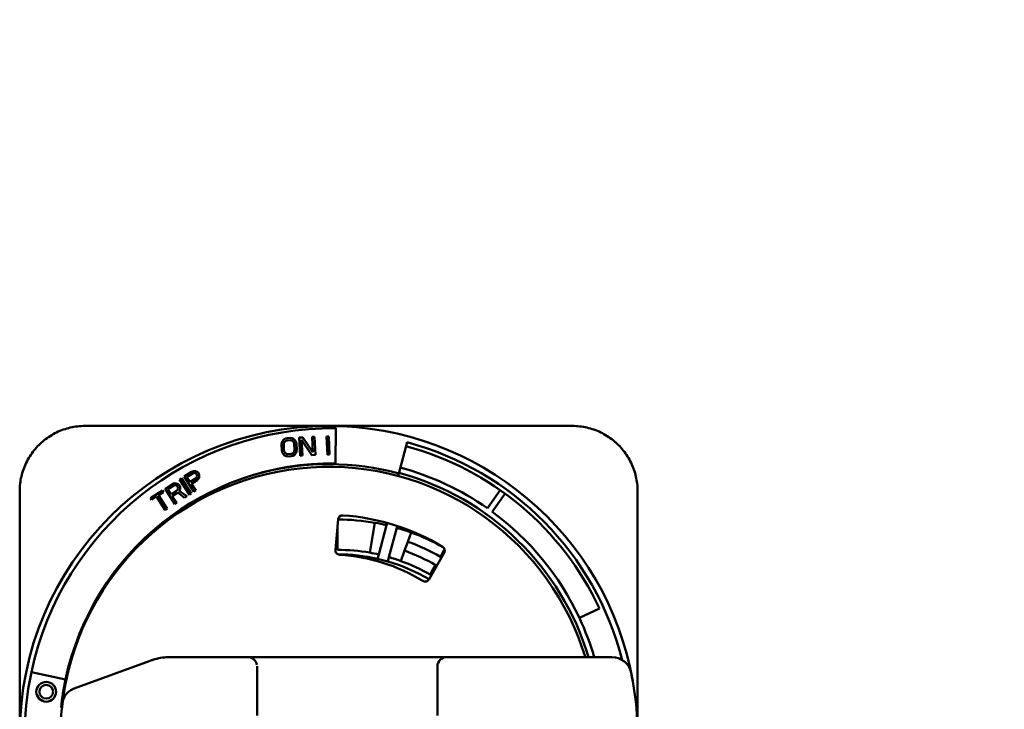
# Model space of a CAD drawing. Units: inches. Extents: x 2 to 281, y 6 to 177.
# Drawn here: x 116 to 122, y 111 to 116 of the extents above; entities that cross this region are included whole.
import ezdxf

# ---------------------------------------------------------------- set-up
doc = ezdxf.new("R2010")
doc.units = ezdxf.units.IN
doc.header["$LTSCALE"] = 16.666667
doc.header["$MEASUREMENT"] = 0
doc.layers.add('Dimension (ANSI)', color=7, linetype='Continuous', lineweight=25)
doc.layers.add('Visible (ANSI)', color=7, linetype='Continuous', lineweight=50)
doc.styles.add('Note Text (ANSI)', font='tahoma.ttf')
doc.dimstyles.new('Default (ANSI)', dxfattribs={"dimscale": 16.666667, "dimtxt": 0.12, "dimasz": 0.098425, "dimexe": 0.125, "dimexo": 0.0625, "dimgap": 0.031496, "dimtad": 0, "dimtih": 1, "dimtoh": 1, "dimrnd": 1e-08, "dimzin": 4, "dimdsep": 46, "dimtxsty": 'Note Text (ANSI)', "dimcen": 0.09, "dimdle": 0.393701, "dimclrd": 256, "dimclre": 256, "dimclrt": 256, "dimadec": 0, "dimazin": 1, "dimtfac": 1, "dimtofl": 0, "dimtmove": 0, "dimatfit": 3, "dimfxl": 1, "dimtolj": 1, "dimtzin": 4, "dimlwd": -1, "dimlwe": -1, "dimarcsym": 0})

# ---------------------------------------------------------------- blocks, each defined once
blk = doc.blocks.new('*D6')
at = {"layer": 'Defpoints', "color": 0, "transparency": 16777216}
for p in [(121.1046, 135.6632), (122.49, 57.3331), (134.1802, 57.3331)]:
    blk.add_point(p, dxfattribs=at)
at = {"layer": 'Dimension (ANSI)', "transparency": 16777216}
for p, q in [((122.1463, 135.6632), (136.2635, 135.6632)), ((134.1802, 134.0228), (134.1802, 93.1625)), ((134.1802, 58.9735), (134.1802, 90.0212)), ((123.5317, 57.3331), (136.2635, 57.3331))]:
    blk.add_line(p, q, dxfattribs=at)
for points in [[(133.9068, 134.0228), (134.4536, 134.0228), (134.1802, 135.6632)], [(133.9068, 58.9735), (134.4536, 58.9735), (134.1802, 57.3331)]]:
    blk.add_solid(points, dxfattribs=at)
at = {"layer": 'Dimension (ANSI)', "transparency": 16777216, "insert": (130.9048, 92.6375), "char_height": 2, "attachment_point": 1, "style": 'Note Text (ANSI)'}
blk.add_mtext('\\A1;78.33', dxfattribs=at)

msp = doc.modelspace()

# ---------------------------------------------------------------- linework, layer by layer
at = {"layer": 'Visible (ANSI)'}
for p, q in [((117.7003, 113.2671), (117.6779, 113.2659)), ((117.6779, 113.2659), (117.6841, 113.1461)), ((117.768, 113.1684), (117.7003, 113.2671)), ((117.7777, 113.2711), (117.7627, 113.2703)), ((117.7627, 113.2703), (117.768, 113.1684)), ((117.7839, 113.1513), (117.7777, 113.2711)), ((117.8717, 113.273), (117.8568, 113.2722)), ((117.8568, 113.2722), (117.863, 113.1524)), ((117.878, 113.1532), (117.8717, 113.273)), ((117.9174, 113.0966), (117.9198, 113.3266)), ((117.562, 113.2318), (117.5601, 113.2189)), ((117.5601, 113.2189), (117.5621, 113.1807)), ((117.5664, 113.2423), (117.562, 113.2318)), ((117.5759, 113.253), (117.5664, 113.2423)), ((117.5751, 113.2197), (117.5771, 113.23)), ((117.5771, 113.1814), (117.5751, 113.2197)), ((117.5856, 113.2586), (117.5759, 113.253)), ((117.5771, 113.23), (117.5817, 113.2379)), ((117.5817, 113.2379), (117.5889, 113.2434)), ((117.598, 113.2618), (117.5856, 113.2586)), ((117.5889, 113.2434), (117.5988, 113.2465)), ((117.6179, 113.2628), (117.598, 113.2618)), ((117.5988, 113.2465), (117.6187, 113.2475)), ((117.6305, 113.2609), (117.6179, 113.2628)), ((117.6187, 113.2475), (117.6288, 113.2455)), ((117.6288, 113.2455), (117.6366, 113.2408)), ((117.6408, 113.2563), (117.6305, 113.2609)), ((117.6366, 113.2408), (117.642, 113.2334)), ((117.6513, 113.2467), (117.6408, 113.2563)), ((117.642, 113.2334), (117.645, 113.2233)), ((117.645, 113.2233), (117.647, 113.1851)), ((117.6568, 113.2367), (117.6513, 113.2467)), ((117.66, 113.2241), (117.6568, 113.2367)), ((117.662, 113.1859), (117.66, 113.2241)), ((117.6936, 113.2514), (117.7615, 113.1501)), ((117.6991, 113.1469), (117.6936, 113.2514)), ((118.388, 113.2347), (118.333, 113.0294)), ((117.5621, 113.1807), (117.5653, 113.1681)), ((117.5653, 113.1681), (117.5708, 113.1581)), ((117.5708, 113.1581), (117.5813, 113.1484)), ((117.5801, 113.1714), (117.5771, 113.1814)), ((117.5855, 113.164), (117.5801, 113.1714)), ((117.5813, 113.1484), (117.5916, 113.1438)), ((117.5933, 113.1593), (117.5855, 113.164)), ((117.5916, 113.1438), (117.6042, 113.1419)), ((117.6034, 113.1572), (117.5933, 113.1593)), ((117.6234, 113.1583), (117.6034, 113.1572)), ((117.6042, 113.1419), (117.6242, 113.143)), ((117.6332, 113.1614), (117.6234, 113.1583)), ((117.6242, 113.143), (117.6365, 113.1462)), ((117.6404, 113.1668), (117.6332, 113.1614)), ((117.6365, 113.1462), (117.6462, 113.1518)), ((117.645, 113.1747), (117.6404, 113.1668)), ((117.647, 113.1851), (117.645, 113.1747)), ((117.6462, 113.1518), (117.6557, 113.1625)), ((117.6557, 113.1625), (117.6601, 113.173)), ((117.6601, 113.173), (117.662, 113.1859)), ((117.6841, 113.1461), (117.6991, 113.1469)), ((117.7615, 113.1501), (117.7839, 113.1513)), ((117.863, 113.1524), (117.878, 113.1532)), ((116.9689, 113.0404), (116.9188, 113.0083)), ((116.9188, 113.0083), (116.9831, 112.9079)), ((116.9381, 113.0056), (116.9779, 113.0311)), ((116.9587, 112.9736), (116.9381, 113.0056)), ((116.9807, 113.045), (116.9689, 113.0404)), ((116.9779, 113.0311), (116.9855, 113.033)), ((116.9932, 113.0439), (116.9807, 113.045)), ((116.9855, 113.033), (116.9924, 113.0314)), ((116.9924, 113.0314), (116.9986, 113.0263)), ((117.0049, 113.0394), (116.9932, 113.0439)), ((117.0033, 113.0052), (116.9984, 112.9991)), ((116.9986, 113.0263), (117.0027, 113.0199)), ((117.0027, 113.0199), (117.0047, 113.0122)), ((117.0047, 113.0122), (117.0033, 113.0052)), ((117.0111, 113.0343), (117.0049, 113.0394)), ((117.0166, 113.0258), (117.0111, 113.0343)), ((117.0136, 112.9937), (117.0178, 113.0055)), ((117.0186, 113.0181), (117.0166, 113.0258)), ((117.0178, 113.0055), (117.0186, 113.0181)), ((118.333, 113.0294), (118.3285, 113.0125)), ((116.8435, 112.96), (116.7934, 112.9279)), ((116.8128, 112.9253), (116.8525, 112.9507)), ((116.8554, 112.9646), (116.8435, 112.96)), ((116.8525, 112.9507), (116.8601, 112.9526)), ((116.8678, 112.9636), (116.8554, 112.9646)), ((116.8601, 112.9526), (116.867, 112.951)), ((116.867, 112.951), (116.8732, 112.9459)), ((116.8796, 112.959), (116.8678, 112.9636)), ((116.8732, 112.9459), (116.8773, 112.9395)), ((116.8773, 112.9395), (116.8793, 112.9318)), ((116.8858, 112.954), (116.8796, 112.959)), ((116.8912, 112.9454), (116.8858, 112.954)), ((116.9021, 112.9975), (116.8895, 112.9895)), ((116.8895, 112.9895), (116.9538, 112.8892)), ((116.8932, 112.9377), (116.8912, 112.9454)), ((116.9663, 112.8972), (116.9021, 112.9975)), ((116.9984, 112.9991), (116.9587, 112.9736)), ((116.9669, 112.9608), (117.0045, 112.9849)), ((116.9956, 112.916), (116.9669, 112.9608)), ((117.0045, 112.9849), (117.0136, 112.9937)), ((116.7767, 112.9172), (116.6973, 112.8663)), ((116.7041, 112.8556), (116.7375, 112.877)), ((116.7375, 112.877), (116.795, 112.7874)), ((116.7501, 112.8851), (116.7835, 112.9065)), ((116.8075, 112.7954), (116.7501, 112.8851)), ((116.7835, 112.9065), (116.7767, 112.9172)), ((116.7934, 112.9279), (116.8577, 112.8276)), ((116.8333, 112.8932), (116.8128, 112.9253)), ((116.873, 112.9187), (116.8333, 112.8932)), ((116.8415, 112.8804), (116.877, 112.9032)), ((116.8702, 112.8356), (116.8415, 112.8804)), ((116.8779, 112.9248), (116.873, 112.9187)), ((116.877, 112.9032), (116.9225, 112.8691)), ((116.8793, 112.9318), (116.8779, 112.9248)), ((116.8868, 112.9155), (116.8924, 112.9251)), ((116.9371, 112.8785), (116.8868, 112.9155)), ((116.8924, 112.9251), (116.8932, 112.9377)), ((116.9225, 112.8691), (116.9371, 112.8785)), ((116.9538, 112.8892), (116.9663, 112.8972)), ((116.9831, 112.9079), (116.9956, 112.916)), ((118.917, 112.8), (119.0008, 112.9196)), ((119.0333, 112.8963), (118.9495, 112.7767)), ((116.6973, 112.8663), (116.7041, 112.8556)), ((116.8577, 112.8276), (116.8702, 112.8356)), ((116.795, 112.7874), (116.8075, 112.7954)), ((117.9333, 112.7254), (117.9158, 112.5261)), ((117.9302, 112.6907), (117.9302, 112.5257)), ((118.1419, 112.5072), (118.1766, 112.7042)), ((118.2011, 112.4952), (118.2529, 112.6885)), ((118.2569, 112.7035), (118.2529, 112.6885)), ((118.3206, 112.671), (118.3239, 112.6832)), ((118.3206, 112.671), (118.2689, 112.4777)), ((118.4156, 112.6401), (118.3935, 112.5795)), ((118.372, 112.5203), (118.3935, 112.5795)), ((118.2011, 112.4952), (118.1934, 112.4667)), ((118.372, 112.5203), (118.3472, 112.4522)), ((118.5327, 112.3321), (118.6327, 112.5053)), ((118.6312, 112.5209), (118.6075, 112.4797)), ((118.6312, 112.5209), (118.6356, 112.5284)), ((118.6347, 112.5096), (118.6312, 112.5209)), ((118.1934, 112.4667), (118.1933, 112.4662)), ((118.2611, 112.4488), (118.2612, 112.4492)), ((118.2612, 112.4492), (118.2689, 112.4777)), ((118.576, 112.4252), (118.5522, 112.384)), ((118.5522, 112.384), (118.5397, 112.3624)), ((118.5522, 112.384), (118.5639, 112.3862)), ((119.5236, 112.0771), (119.6559, 112.1388)), ((116.6897, 111.7926), (116.1957, 111.6128)), ((116.7001, 111.7964), (116.6897, 111.7926)), ((116.8266, 111.8187), (117.3394, 111.8187)), ((117.3394, 111.8187), (117.5994, 111.8187)), ((118.3884, 111.8187), (117.5994, 111.8187)), ((118.4996, 111.8187), (118.4449, 111.8187)), ((118.5905, 111.8187), (118.5484, 111.8187)), ((118.6422, 111.8187), (118.6225, 111.8187)), ((119.7377, 111.8187), (118.6484, 111.8187)), ((115.9128, 111.7197), (116.1378, 111.6718)), ((117.3994, 111.7587), (117.3994, 111.7386)), ((117.3994, 111.7386), (117.3994, 111.4349)), ((118.5884, 111.7587), (118.5884, 111.6887)), ((118.5884, 111.6887), (118.5884, 111.4347)), ((116.1172, 111.5107), (116.1089, 111.4921))]:
    msp.add_line(p, q, dxfattribs=at)
for radius in [0.065, 0.045]:
    msp.add_circle((116.0105, 111.5902), radius, dxfattribs=at)
for centre, radius, start, end in [((117.8714, 111.3067), 2.035, 90, 180), ((117.8714, 111.3067), 2.035, 9.95691, 90), ((117.8983, 111.2967), 2.03, 89.39213, 167.97325), ((117.8714, 111.3067), 1.969, 25, 75), ((117.8714, 111.3067), 1.996, 14.29578, 75), ((117.8983, 111.2967), 1.8, 89.39213, 167.97325), ((117.8714, 111.3067), 1.766, 18.89869, 168.74395), ((117.8714, 111.3067), 1.7835, 75, 104.34296), ((117.8714, 111.3067), 1.787, 16.64935, 75), ((117.8714, 111.3067), 1.823, 55, 75), ((117.9631, 112.7227), 0.03, 86.29219, 175), ((117.8714, 111.3067), 1.449, 58.78858, 86.29219), ((117.8714, 111.3067), 1.823, 25, 53.74272), ((117.9302, 111.3067), 1.419, 76.85769, 80), ((117.9302, 111.3067), 1.419, 70, 74.03089), ((117.9457, 112.5234), 0.03, 175, 266.50425), ((117.9302, 111.3067), 1.1895, 77.21628, 89.86037), ((117.8714, 111.3067), 1.189, 58.58979, 86.50425), ((117.9302, 111.3067), 1.219, 77.16262, 80), ((118.6067, 112.5203), 0.03, 330, 58.78858), ((117.9302, 111.3067), 1.189, 73.8434, 77.21721), ((117.9302, 111.3067), 1.1895, 59.56483, 73.84389), ((117.9302, 111.3067), 1.219, 70, 73.87187), ((117.9302, 111.3067), 1.1595, 60.88512, 61.16598), ((118.5067, 112.3471), 0.03, 238.58979, 330), ((117.8714, 111.3067), 1.823, 16.31128, 25), ((116.8266, 111.4487), 0.37, 90, 105.6007), ((117.3394, 111.7587), 0.06, 8.13813, 90), ((118.6484, 111.7587), 0.06, 90, 180), ((119.7377, 111.6887), 0.13, 11.56766, 90), ((117.8714, 111.3067), 1.996, 13.7184, 13.71852), ((117.8983, 111.2967), 2.03, 167.97325, 192.97325), ((117.8983, 111.2967), 1.8, 167.97325, 173.91421), ((117.8714, 111.3067), 2.035, 350.0445, 9.95691)]:
    msp.add_arc(centre, radius, start, end, dxfattribs=at)
msp.add_ellipse((117.8218, 111.3067), major_axis=(0, -1.7411), ratio=0.985801, start_param=4.592955, end_param=4.831823, dxfattribs=at)
for points, knots in [([(115.8359, 112.9122), (115.8359, 112.9286), (115.8368, 112.9453), (115.8424, 112.9931), (115.8495, 113.0244), (115.8708, 113.085), (115.885, 113.1143), (115.9194, 113.1689), (115.9396, 113.1941), (115.984, 113.2385), (116.0092, 113.2587), (116.0637, 113.2931), (116.0931, 113.3073), (116.1537, 113.3286), (116.185, 113.3357), (116.2328, 113.3413), (116.2495, 113.3422), (116.2659, 113.3422)], [-2.843484, -2.843484, -2.843484, -2.843484, -2.713986, -2.713986, -2.474752, -2.474752, -2.235518, -2.235518, -1.996284, -1.996284, -1.75705, -1.75705, -1.517816, -1.517816, -1.278582, -1.278582, -1.149084, -1.149084, -1.149084, -1.149084]), ([(119.4769, 113.3422), (119.4933, 113.3422), (119.51, 113.3413), (119.5577, 113.3357), (119.589, 113.3286), (119.6496, 113.3073), (119.679, 113.2931), (119.7336, 113.2587), (119.7587, 113.2385), (119.7809, 113.2163)], [-2.8434837, -2.8434837, -2.8434837, -2.8434837, -2.7139861, -2.7139861, -2.4747521, -2.4747521, -2.235518, -2.235518, -1.9962839, -1.9962839, -1.9962839, -1.9962839]), ([(119.7809, 113.2163), (119.8031, 113.1941), (119.8234, 113.1689), (119.8578, 113.1143), (119.872, 113.085), (119.8932, 113.0244), (119.9004, 112.9931), (119.9059, 112.9453), (119.9069, 112.9286), (119.9069, 112.9122)], [-1.9962839, -1.9962839, -1.9962839, -1.9962839, -1.7570498, -1.7570498, -1.5178157, -1.5178157, -1.2785816, -1.2785816, -1.1490841, -1.1490841, -1.1490841, -1.1490841]), ([(119.5422, 111.8787), (119.5448, 111.8712), (119.5475, 111.8631), (119.5523, 111.8482), (119.5545, 111.8413), (119.5579, 111.8307), (119.5592, 111.8262), (119.5611, 111.8202), (119.5615, 111.8187), (119.5615, 111.8187)], [-0.2355982, -0.2355982, -0.2355982, -0.2355982, -0.1750207, -0.1750207, -0.1144432, -0.1144432, -0.0572216, -0.0572216, 0, 0, 0, 0]), ([(116.7001, 111.7964), (116.7031, 111.7975), (116.7061, 111.7985), (116.7091, 111.7995), (116.7121, 111.8006), (116.7151, 111.8015), (116.7181, 111.8024), (116.7211, 111.8034), (116.7241, 111.8042), (116.7271, 111.8051)], [0, 0, 0, 0, 0.333333, 0.333333, 0.333333, 0.666667, 0.666667, 0.666667, 1, 1, 1, 1]), ([(116.1176, 111.5142), (116.1176, 111.5143), (116.1176, 111.5143), (116.1213, 111.5455), (116.1264, 111.5813), (116.1356, 111.632), (116.1375, 111.6423), (116.1394, 111.6514)], [-0.00079, -0.00079, -0.00079, -0.00079, 0, 0, 0.2889853, 0.2889853, 0.374772, 0.374772, 0.374772, 0.374772])]:
    msp.add_open_spline(points, degree=3, knots=knots, dxfattribs=at)
for points, weights in [([(116.2659, 113.3422), (117.1652, 113.3422), (117.8714, 113.342)], [1.28462857286, 1.46038319061, 1.46038319061]), ([(117.8714, 113.342), (118.5775, 113.3422), (119.4769, 113.3422)], [1.46038319061, 1.46038319061, 1.28462857286]), ([(115.8361, 111.3067), (115.8359, 112.0129), (115.8359, 112.9122)], [1.46038319061, 1.46038319061, 1.28462857286]), ([(119.9069, 112.9122), (119.9069, 112.0129), (119.9066, 111.3067)], [1.28462857286, 1.46038319061, 1.46038319061])]:
    msp.add_rational_spline(points, weights, degree=2, dxfattribs=at)
for points in [[(117.9333, 112.7257), (118.0148, 112.7255), (118.0963, 112.7183), (118.1766, 112.7042)], [(118.4156, 112.6401), (118.488, 112.6138), (118.5583, 112.5815), (118.6255, 112.5437)], [(118.6075, 112.4797), (118.5392, 112.5191), (118.4675, 112.5526), (118.3935, 112.5795)], [(117.9302, 112.5257), (118.0012, 112.5257), (118.0721, 112.5195), (118.1419, 112.5072)], [(118.576, 112.4252), (118.5109, 112.4628), (118.4426, 112.4946), (118.372, 112.5203)], [(118.5397, 112.3624), (118.4783, 112.3979), (118.4138, 112.4279), (118.3472, 112.4522)], [(118.3884, 111.8187), (118.4073, 111.8187), (118.4264, 111.8187), (118.4449, 111.8187)], [(118.4996, 111.8187), (118.517, 111.8187), (118.5335, 111.8187), (118.5484, 111.8187)], [(118.5905, 111.8187), (118.6031, 111.8187), (118.6139, 111.8187), (118.6225, 111.8187)], [(118.6422, 111.8187), (118.6463, 111.8187), (118.6463, 111.8187), (118.6484, 111.8187)], [(119.865, 111.7148), (119.8662, 111.7093), (119.8704, 111.6882), (119.8746, 111.665)], [(119.8746, 111.665), (119.875, 111.6629), (119.8754, 111.6607), (119.8757, 111.6586)], [(116.1176, 111.5142), (116.1189, 111.5251), (116.1245, 111.5466), (116.1414, 111.5754), (116.1656, 111.5986), (116.1853, 111.609), (116.1957, 111.6128)]]:
    msp.add_open_spline(points, degree=3, dxfattribs=at)

# ---------------------------------------------------------------- dimensions: what is measured, and where the dimension line sits
at = {"layer": 'Dimension (ANSI)'}
dim = msp.add_linear_dim(base=(134.1802, 57.3331), p1=(121.1046, 135.6632), p2=(122.49, 57.3331), angle=90, dimstyle='Default (ANSI)', override={"dimgap": 0.031496, "dimdec": 2, "dimtol": 0, "dimlim": 0, "dimtp": 0, "dimtm": 0, "dimtdec": 2, "dimatfit": 1}, dxfattribs=at)
dim.commit()
dim.dimension.update_dxf_attribs({"geometry": '*D6', "text_midpoint": (134.1802, 91.5918), "dimtype": 160})

doc.saveas('drawing.dxf')
